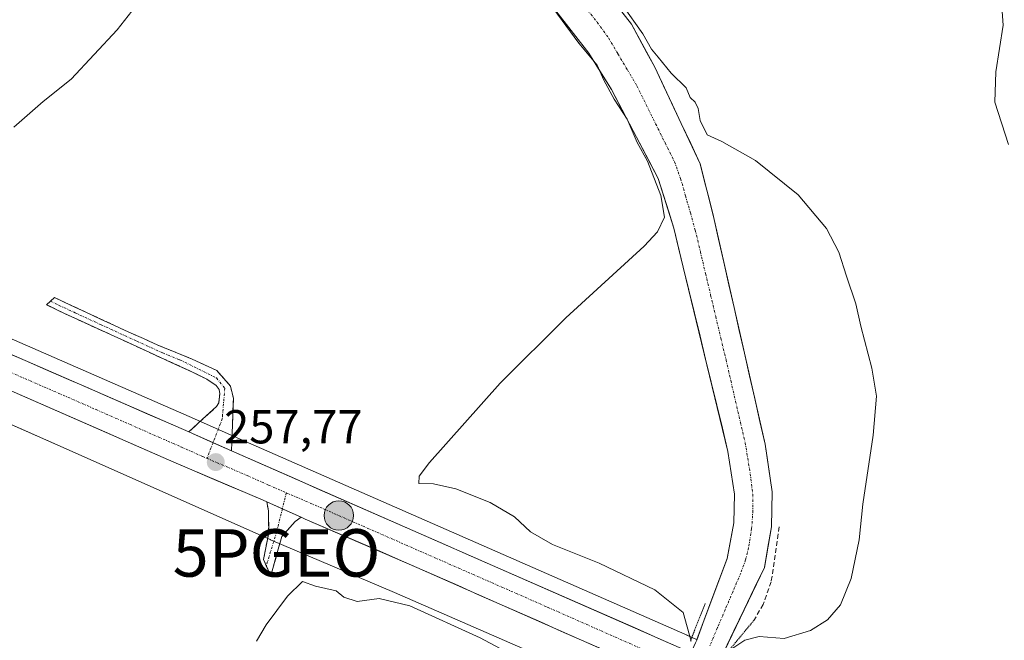
# Model space of a CAD drawing. Units: metres. Extents: x 622421 to 625923, y 4653157 to 4655531.
# Drawn here: x 623194 to 623401, y 4653971 to 4654102 of the extents above; entities that cross this region are included whole.
import ezdxf
from ezdxf.enums import TextEntityAlignment as Align

# ---------------------------------------------------------------- set-up
doc = ezdxf.new("R2010")
doc.units = ezdxf.units.M
doc.header["$MEASUREMENT"] = 0
for name, pattern in [('TRAZO_Y_PUNTO', [1, 0.5, -0.25, 0, -0.25]), ('TRAZOS2', [0.375, 0.25, -0.125]), ('TRAZOSX2', [1.5, 1, -0.5])]:
    doc.linetypes.add(name, pattern=pattern)
doc.layers.get('0').update_dxf_attribs({"lineweight": 5})
for name, color, linetype, lineweight in [('Camino', 19, 'TRAZOSX2', 0), ('Camino Cxs', 19, 'Continuous', 0), ('Camino eje', 19, 'TRAZO_Y_PUNTO', 0), ('Carretera de calzada única', 19, 'Continuous', 13), ('Carretera de calzada única Cxs', 19, 'Continuous', 13), ('Carretera de calzada única eje', 19, 'TRAZO_Y_PUNTO', 0), ('Carátula', 7, 'Continuous', 5), ('Corriente artificial Cxs', 5, 'Continuous', 13), ('Corriente artificial eje', 142, 'TRAZO_Y_PUNTO', 0), ('Corriente artificial superficial', 5, 'Continuous', 13), ('Cultivos herbáceos CxS', 92, 'Continuous', 0), ('Curva de nivel normal', 36, 'Continuous', 0), ('Núcleo urbano CxS', 19, 'Continuous', 0), ('Obra de contención lineal', 1, 'TRAZOSX2', 13), ('Puente esquema', 1, 'TRAZOS2', 0), ('Punto de cota en terreno', 7, 'Continuous', 0), ('Punto geodésico', 7, 'Continuous', 0), ('Punto kilométrico de carretera', 7, 'Continuous', 0), ('Rótulo de punto de cota en terreno', 19, 'Continuous', 0), ('Suelo desnudo CxS', 43, 'Continuous', 0)]:
    doc.layers.add(name, color=color, linetype=linetype, lineweight=lineweight)
doc.styles.add('Arial', font='txt', dxfattribs={"height": 0.2})

# ---------------------------------------------------------------- blocks, each defined once
blk = doc.blocks.new('*U151')
at = {"layer": 'Cultivos herbáceos CxS', "color": 92, "linetype": 'Continuous', "lineweight": 0}
for points in [[(623289.3501, 4654126.2501, 255.416), (623313.9501, 4654094.6801, 254.852), (623318.7101, 4654087.0001, 254.4941), (623328.5701, 4654068.3001, 253.8095), (623331.8701, 4654057.7901, 253.3668), (623333.8501, 4654049.6101, 253.3287), (623343.2601, 4654010.8201, 252.6046), (623344.6101, 4654001.8001, 252.7074), (623344.5001, 4653995.7301, 252.4629), (623343.0701, 4653988.2601, 252.2094), (623336.7117, 4653971.1818, 252.2883), (623336.7117, 4653971.1818, 252.2883), (623335.7993, 4653971.5797, 252.7024), (623335.7957, 4653971.5813, 252.7041), (623335.7919, 4653971.5829, 252.7059), (623334.1589, 4653972.2903, 253.5329), (623239.9129, 4654013.6541, 257.5376), (623230.8993, 4654017.6657, 257.7601), (623170.5723, 4654043.9573, 258.426)], [(623342.4278, 4653968.6892, 256.5802), (623350.9401, 4653986.3801, 253.7656), (623352.4201, 4653994.9001, 254.0078), (623352.5601, 4654002.3201, 253.7162), (623351.0601, 4654012.3401, 253.4579), (623340.2201, 4654060.2601, 253.9676), (623337.4201, 4654071.3901, 254.5546), (623333.4301, 4654079.8701, 254.3928), (623327.8401, 4654091.7201, 254.7198), (623322.9301, 4654100.7801, 254.8031), (623298.7801, 4654131.6801, 255.2283), (623280.4501, 4654151.6901, 255.6221), (623273.7101, 4654161.4201, 255.623), (623265.8801, 4654170.6001, 255.7704), (623261.4201, 4654174.8601, 256.0615), (623259.8201, 4654177.6001, 256.3024), (623258.1301, 4654180.7401, 256.9756), (623259.2801, 4654186.9001, 257.9235), (623259.4801, 4654187.7401, 257.9112), (623262.2801, 4654193.4401, 257.9244), (623265.3301, 4654204.8001, 257.4424), (623266.6401, 4654213.3301, 257.6502), (623268.1101, 4654224.4701, 257.7667), (623264.3401, 4654237.0801, 257.717)]]:
    blk.add_polyline3d(points, dxfattribs=at)
blk = doc.blocks.new('*U153')
at = {"layer": 'Núcleo urbano CxS', "color": 19, "linetype": 'Continuous', "lineweight": 0}
for points in [[(623301.2005, 4653968.8273, 255.2975), (623272.9913, 4653981.0689, 255.0954), (623246.9327, 4653992.1851, 257.3127), (623246.8117, 4653992.2379, 257.3274), (623226.0931, 4654001.4827, 257.1802), (623204.5229, 4654011.0431, 257.3141), (623168.7263, 4654026.8425, 257.5665), (623168.6993, 4654026.8545, 257.5678), (623135.2785, 4654041.7523, 258.7505), (623135.1837, 4654041.7953, 258.7594), (623110.0297, 4654053.4035, 258.7472), (623094.4409, 4654059.6075, 258.7981), (623091.5615, 4654060.5673, 258.7354), (623076.0943, 4654064.7731, 258.7619), (623052.0949, 4654069.8711, 257.8678), (623036.1759, 4654072.4861, 258.7113), (623027.3707, 4654073.7981, 258.8312), (623026.6027, 4654073.8953, 258.8239), (623023.7819, 4654074.2727, 258.806), (623020.5549, 4654074.6389, 258.8469), (622894.1425, 4654088.7191, 257.8864)], [(623170.5723, 4654043.9573, 258.426), (623230.8993, 4654017.6657, 257.7601), (623239.9129, 4654013.6541, 257.5376), (623334.1589, 4653972.2903, 253.5329), (623335.7919, 4653971.5829, 252.7059), (623335.7957, 4653971.5813, 252.7041), (623335.7993, 4653971.5797, 252.7024), (623336.7117, 4653971.1818, 252.2883), (623336.6701, 4653971.0701, 252.3075), (623336.6101, 4653970.9201, 252.3345)]]:
    blk.add_polyline3d(points, dxfattribs=at)
blk = doc.blocks.new('*U154')
at = {"layer": 'Cultivos herbáceos CxS', "color": 92, "linetype": 'Continuous', "lineweight": 0}
blk.add_polyline3d([(622894.1425, 4654088.7191, 257.8864), (623020.5549, 4654074.6389, 258.8469), (623023.7819, 4654074.2727, 258.806), (623026.6027, 4654073.8953, 258.8239), (623027.3707, 4654073.7981, 258.8312), (623036.1759, 4654072.4861, 258.7113), (623052.0949, 4654069.8711, 257.8678), (623076.0943, 4654064.7731, 258.7619), (623091.5615, 4654060.5673, 258.7354), (623094.4409, 4654059.6075, 258.7981), (623110.0297, 4654053.4035, 258.7472), (623135.1837, 4654041.7953, 258.7594), (623135.2785, 4654041.7523, 258.7505), (623168.6993, 4654026.8545, 257.5678), (623168.7263, 4654026.8425, 257.5665), (623204.5229, 4654011.0431, 257.3141), (623226.0931, 4654001.4827, 257.1802), (623246.8117, 4653992.2379, 257.3274), (623246.9327, 4653992.1851, 257.3127), (623272.9913, 4653981.0689, 255.0954), (623301.2005, 4653968.8273, 255.2975)], dxfattribs=at)
blk = doc.blocks.new('5PATER')
at = {"layer": 'Carátula', "linetype": 'Continuous', "lineweight": 5}
h = blk.add_hatch(color=250, dxfattribs=at)
edge = h.paths.add_edge_path()
edge.add_ellipse((0, 0.01), major_axis=(-1.33, -1.34), ratio=0.999422, start_angle=0, end_angle=360)
blk = doc.blocks.new('5PGEO')
blk.add_text('5PGEO', height=10).set_placement((0, 0), align=Align.MIDDLE_CENTER)
blk = doc.blocks.new('5HITCA')
at = {"layer": 'Carátula', "linetype": 'Continuous', "lineweight": 5}
h = blk.add_hatch(color=1, dxfattribs=at)
edge = h.paths.add_edge_path()
edge.add_arc((0, 0), 3.1, 0.0011, 360.0011)
at = {"layer": 'Carátula', "color": 250, "linetype": 'Continuous', "lineweight": 5}
blk.add_circle((0, 0, 0), 3.1, dxfattribs=at)

msp = doc.modelspace()

# ---------------------------------------------------------------- linework, layer by layer
at = {"layer": 'Camino', "color": 19, "linetype": 'TRAZOSX2', "lineweight": 0}
for points in [[(623229.69, 4654014.92), (623235.53, 4654020.23), (623236, 4654021.06), (623236.23, 4654022.9), (623236.07, 4654023.87), (623235.46, 4654024.71), (623233.5, 4654025.99), (623230.51, 4654027.49), (623203.37, 4654039.92), (623199.75, 4654041.68), (623200.57, 4654042.44)], [(623200.57, 4654042.44), (623201.38, 4654043.19), (623208.18, 4654040.05), (623214.05, 4654037.33), (623223.15, 4654033.17), (623230.44, 4654030.23), (623235.6, 4654027.83), (623238.49, 4654024.57), (623239.08, 4654022.01), (623238.7, 4654010.91)], [(623246.02, 4653986.73), (623245.45, 4653988.02), (623246.52, 4653993.66), (623246.45, 4653998.31), (623246.1, 4654000.18)], [(623253.38, 4653996.94), (623252.13, 4653996.07), (623249.29, 4653992.88), (623246.96, 4653984.58), (623246.02, 4653986.73)]]:
    msp.add_lwpolyline(points, dxfattribs=at)
at = {"layer": 'Camino Cxs', "color": 19, "linetype": 'Continuous', "lineweight": 0}
for points in [[(623229.69, 4654014.92), (623238.7, 4654010.91)], [(623246.1, 4654000.18), (623253.38, 4653996.94)]]:
    msp.add_lwpolyline(points, dxfattribs=at)
for points in [[(623238.7, 4654010.91, 257.59), (623234.2, 4654012.92, 257.74), (623229.69, 4654014.92, 257.7), (623232.61, 4654017.58, 257.45), (623235.53, 4654020.23, 257.68), (623236, 4654021.06, 257.71), (623236.23, 4654022.9, 257.69), (623236.07, 4654023.87, 257.64), (623235.46, 4654024.71, 257.54), (623233.5, 4654025.99, 257.52), (623230.51, 4654027.49, 257.86), (623225.99, 4654029.56, 258.42), (623221.46, 4654031.63, 258.5), (623216.94, 4654033.71, 258.56), (623212.42, 4654035.78, 258.47), (623207.89, 4654037.85, 258.56), (623203.37, 4654039.92, 258.75), (623199.75, 4654041.68, 259.08), (623201.38, 4654043.19, 259.26), (623204.78, 4654041.62, 258.68), (623208.18, 4654040.05, 258.53), (623211.12, 4654038.69, 258.48), (623214.05, 4654037.33, 258.46), (623217.08, 4654035.94, 258.5), (623220.12, 4654034.56, 258.52), (623223.15, 4654033.17, 258.49), (623226.8, 4654031.7, 258.42), (623230.44, 4654030.23, 258.14), (623233.02, 4654029.03, 257.69), (623235.6, 4654027.83, 257.32), (623238.49, 4654024.57, 257.43), (623239.08, 4654022.01, 257.49), (623238.95, 4654018.31, 257.6), (623238.83, 4654014.61, 257.46), (623238.7, 4654010.91, 257.59)], [(623253.38, 4653996.94, 257.41), (623252.13, 4653996.07, 257.29), (623249.29, 4653992.88, 257.19), (623248.13, 4653988.73, 257.12), (623246.96, 4653984.58, 256.93), (623245.45, 4653988.02, 257.32), (623245.99, 4653990.84, 257.48), (623246.52, 4653993.66, 257.61), (623246.45, 4653998.31, 257.59), (623246.1, 4654000.18, 257.59), (623249.74, 4653998.56, 257.59), (623253.38, 4653996.94, 257.41)]]:
    msp.add_polyline3d(points, close=True, dxfattribs=at)
at = {"layer": 'Camino eje', "color": 19, "linetype": 'TRAZO_Y_PUNTO', "lineweight": 0}
for points in [[(623200.57, 4654042.44), (623202.38, 4654041.56), (623205.78, 4654039.99), (623211.24, 4654037.48), (623214.18, 4654036.12), (623218.73, 4654034.04), (623224.2, 4654031.54), (623227.84, 4654030.07), (623235.53, 4654026.27), (623237.28, 4654024.1), (623236.75, 4654017.69), (623234.8, 4654012.64)], [(623234.8, 4654012.64), (623233.53, 4654009.34)], [(623250.23, 4654002.1), (623249.4, 4653998.71)], [(623249.4, 4653998.71), (623248.22, 4653993.9), (623246.02, 4653986.73)]]:
    msp.add_lwpolyline(points, dxfattribs=at)
at = {"layer": 'Carretera de calzada única', "color": 19, "linetype": 'Continuous', "lineweight": 13}
for points in [[(623229.69, 4654014.92), (623169.39, 4654041.2), (623134.99, 4654055.71), (623122.35, 4654060.47), (623108.84, 4654065.47), (623102.32, 4654067.69), (623080.68, 4654073.82), (623057.41, 4654078.95), (623044.39, 4654081.21), (623025.13, 4654084.08), (622893.73, 4654098.83)], [(623026.99, 4654076.87), (623027.78, 4654076.77), (623036.64, 4654075.45), (623052.65, 4654072.82), (623076.8, 4654067.69), (623092.43, 4654063.44), (623103.59, 4654059.72), (623114.34, 4654055.84), (623130.86, 4654049.7), (623190.66, 4654024.3), (623226.56, 4654008.53), (623245.33, 4654000.53), (623246.1, 4654000.18)], [(623334.6, 4653968.83), (623332.96, 4653969.54), (623238.7, 4654010.91)], [(623253.38, 4653996.94), (623254.23, 4653996.56), (623277.76, 4653986.37), (623329.72, 4653963.4), (623332.26, 4653962.29)]]:
    msp.add_lwpolyline(points, dxfattribs=at)
at = {"layer": 'Carretera de calzada única Cxs', "color": 19, "linetype": 'Continuous', "lineweight": 13}
for points in [[(623229.69, 4654014.92), (623238.7, 4654010.91)], [(623246.1, 4654000.18), (623253.38, 4653996.94)]]:
    msp.add_lwpolyline(points, dxfattribs=at)
for points in [[(623190.93, 4654031.81, 258.28), (623195.23, 4654029.94, 258.17), (623199.54, 4654028.06, 258.14), (623203.85, 4654026.18, 258.01), (623208.15, 4654024.31, 258.01), (623212.46, 4654022.43, 257.95), (623216.77, 4654020.55, 257.8), (623221.08, 4654018.67, 257.88), (623225.38, 4654016.8, 257.8), (623229.69, 4654014.92, 257.7), (623234.2, 4654012.92, 257.74), (623238.7, 4654010.91, 257.59), (623243.19, 4654008.94, 257.61), (623247.68, 4654006.97, 257.58), (623252.17, 4654005, 257.53), (623256.65, 4654003.03, 257.57), (623261.14, 4654001.06, 257.45), (623265.63, 4653999.09, 257.44), (623270.12, 4653997.12, 257.43), (623274.61, 4653995.15, 257.41), (623279.1, 4653993.18, 257.39), (623283.59, 4653991.21, 257.33), (623288.07, 4653989.24, 257.3), (623292.56, 4653987.27, 257.3), (623297.05, 4653985.3, 257.24), (623301.54, 4653983.33, 257.25), (623306.03, 4653981.36, 257.15), (623310.52, 4653979.39, 257.15), (623315.01, 4653977.42, 257.17), (623319.49, 4653975.45, 257.09), (623323.98, 4653973.48, 257.17), (623328.47, 4653971.51, 257.04), (623332.96, 4653969.54, 255.73)], [(623316.73, 4653969.14, 257.13), (623312.4, 4653971.06, 257.04), (623308.07, 4653972.97, 257.09), (623303.74, 4653974.89, 257.1), (623299.41, 4653976.8, 257.07), (623295.08, 4653978.71, 257.17), (623290.75, 4653980.63, 257.08), (623286.42, 4653982.54, 257.14), (623282.09, 4653984.46, 257.24), (623277.76, 4653986.37, 257.16), (623273.84, 4653988.07, 257.32), (623269.92, 4653989.77, 257.37), (623266, 4653991.47, 257.34), (623262.07, 4653993.16, 257.41), (623258.15, 4653994.86, 257.38), (623254.23, 4653996.56, 257.39), (623253.38, 4653996.94, 257.41), (623249.74, 4653998.56, 257.59), (623246.1, 4654000.18, 257.59), (623245.33, 4654000.53, 257.54), (623241.58, 4654002.13, 257.48), (623237.82, 4654003.73, 257.59), (623234.07, 4654005.33, 257.53), (623230.31, 4654006.93, 257.59), (623226.56, 4654008.53, 257.77), (623222.07, 4654010.5, 257.83), (623217.59, 4654012.47, 257.81), (623213.1, 4654014.44, 257.82), (623208.61, 4654016.42, 257.85), (623204.12, 4654018.39, 257.99), (623199.64, 4654020.36, 257.95), (623195.15, 4654022.33, 258.03), (623190.66, 4654024.3, 258.14)]]:
    msp.add_polyline3d(points, dxfattribs=at)
at = {"layer": 'Carretera de calzada única eje', "color": 19, "linetype": 'TRAZO_Y_PUNTO', "lineweight": 0}
for points in [[(623024.86, 4654080.63), (623026.45, 4654080.42), (623030.88, 4654079.76), (623040.51, 4654078.33), (623048.52, 4654077.01), (623055.03, 4654075.89), (623067.1, 4654073.32), (623078.74, 4654070.75), (623086.56, 4654068.63), (623097.38, 4654065.57), (623102.95, 4654063.71), (623106.22, 4654062.59), (623111.59, 4654060.65), (623118.34, 4654058.15), (623126.6, 4654055.08), (623132.92, 4654052.71), (623150.13, 4654045.45), (623180.02, 4654032.75), (623210.17, 4654019.61), (623228.13, 4654011.72), (623232.63, 4654009.72), (623233.53, 4654009.34)], [(623233.53, 4654009.34), (623242.01, 4654005.72), (623246.47, 4654003.73), (623250.23, 4654002.1)], [(623250.23, 4654002.1), (623258.23, 4653998.64), (623305.36, 4653977.96), (623331.34, 4653966.47), (623333.44, 4653965.55)]]:
    msp.add_lwpolyline(points, dxfattribs=at)
at = {"layer": 'Corriente artificial Cxs', "color": 5, "linetype": 'Continuous', "lineweight": 13}
for points in [[(623336.61, 4653970.92, 252.63), (623336.67, 4653971.07, 252.59), (623338.27, 4653975.37, 252.36), (623339.87, 4653979.67, 252.66), (623341.47, 4653983.96, 252.4), (623343.07, 4653988.26, 252.71), (623343.79, 4653992, 252.95), (623344.5, 4653995.73, 252.93), (623344.56, 4653998.77, 252.98), (623344.61, 4654001.8, 252.95), (623343.94, 4654006.31, 253.13), (623343.26, 4654010.82, 253.17), (623342.08, 4654015.67, 253.12), (623340.91, 4654020.52, 253), (623339.73, 4654025.37, 253.21), (623338.56, 4654030.22, 253.44), (623337.38, 4654035.06, 253.42), (623336.2, 4654039.91, 253.3), (623335.03, 4654044.76, 253.49), (623333.85, 4654049.61, 253.81), (623332.86, 4654053.7, 254.12), (623331.87, 4654057.79, 253.85), (623330.77, 4654061.29, 254.04), (623329.67, 4654064.8, 254.63), (623328.57, 4654068.3, 255.02), (623326.6, 4654072.04, 254.7), (623324.63, 4654075.78, 254.89), (623322.65, 4654079.52, 255.46), (623320.68, 4654083.26, 254.63), (623318.71, 4654087, 254.84), (623316.33, 4654090.84, 254.72), (623313.95, 4654094.68, 254.82), (623311.22, 4654098.19, 254.66), (623308.48, 4654101.7, 255.1), (623305.75, 4654105.2, 254.99)], [(623319.91, 4654104.64, 254.73), (623322.93, 4654100.78, 254.62), (623324.57, 4654097.76, 254.55), (623326.2, 4654094.74, 254.29), (623327.84, 4654091.72, 254.24), (623329.7, 4654087.77, 254.28), (623331.57, 4654083.82, 253.95), (623333.43, 4654079.87, 254.12), (623335.43, 4654075.63, 254.23), (623337.42, 4654071.39, 254.03), (623338.35, 4654067.68, 253.86), (623339.29, 4654063.97, 253.89), (623340.22, 4654060.26, 253.82), (623341.3, 4654055.47, 253.69), (623342.39, 4654050.68, 253.54), (623343.47, 4654045.88, 253.51), (623344.56, 4654041.09, 253.6), (623345.64, 4654036.3, 253.66), (623346.72, 4654031.51, 253.52), (623347.81, 4654026.72, 253.21), (623348.89, 4654021.92, 253.12), (623349.98, 4654017.13, 253.24), (623351.06, 4654012.34, 253.37), (623351.56, 4654009, 253.35), (623352.06, 4654005.66, 253.1), (623352.56, 4654002.32, 252.96), (623352.49, 4653998.61, 252.84), (623352.42, 4653994.9, 252.75), (623351.68, 4653990.64, 252.49), (623350.94, 4653986.38, 252.54), (623348.8, 4653981.93, 252.65), (623346.66, 4653977.49, 252.34), (623344.52, 4653973.04, 252.75), (623342.38, 4653968.59, 252.78)]]:
    msp.add_polyline3d(points, dxfattribs=at)
at = {"layer": 'Corriente artificial eje', "color": 142, "linetype": 'TRAZO_Y_PUNTO', "lineweight": 0}
msp.add_polyline3d([(623313.05, 4654104.6, 254.14), (623315.73, 4654101.17, 254.09), (623318.11, 4654097.87, 254.01), (623320.09, 4654094.52, 253.94), (623322.07, 4654091.18, 253.77), (623324.05, 4654087.83, 253.69), (623326.04, 4654083.81, 253.59), (623328.03, 4654079.79, 253.54), (623330.02, 4654075.77, 253.59), (623332.01, 4654071.76, 253.46), (623333.29, 4654068.26, 253.44), (623334.32, 4654064.64, 253.4), (623335.34, 4654061.02, 253.36), (623336.37, 4654057.4, 253.23), (623337.45, 4654052.85, 253.21), (623338.53, 4654048.29, 253.15), (623339.61, 4654043.74, 253.1), (623340.69, 4654039.19, 253.02), (623341.77, 4654034.63, 252.85), (623342.85, 4654030.08, 252.8), (623343.86, 4654025.72, 252.74), (623344.86, 4654021.35, 252.65), (623345.87, 4654016.99, 252.52), (623346.88, 4654012.62, 252.43), (623347.42, 4654009.37, 252.5), (623347.97, 4654006.11, 252.52), (623348.47, 4654001.78, 252.45), (623348.51, 4653998.32, 252.41), (623348.25, 4653994.58, 252.34), (623347.61, 4653990.57, 252.28), (623346.97, 4653987.95, 252.23), (623345.95, 4653985.19, 252.19), (623344.32, 4653981.36, 252.15), (623342.7, 4653977.53, 252.08), (623341.07, 4653973.7, 251.99), (623339.45, 4653969.86, 252.37)], dxfattribs=at)
at = {"layer": 'Corriente artificial superficial', "color": 5, "linetype": 'Continuous', "lineweight": 13}
for points in [[(623336.61, 4653970.92, 252.63), (623336.67, 4653971.07, 252.59), (623338.27, 4653975.37, 252.36), (623339.87, 4653979.67, 252.66), (623341.47, 4653983.96, 252.4), (623343.07, 4653988.26, 252.71), (623343.79, 4653992, 252.95), (623344.5, 4653995.73, 252.93), (623344.56, 4653998.77, 252.98), (623344.61, 4654001.8, 252.95), (623343.94, 4654006.31, 253.13), (623343.26, 4654010.82, 253.17), (623342.08, 4654015.67, 253.12), (623340.91, 4654020.52, 253), (623339.73, 4654025.37, 253.21), (623338.56, 4654030.22, 253.44), (623337.38, 4654035.06, 253.42), (623336.2, 4654039.91, 253.3), (623335.03, 4654044.76, 253.49), (623333.85, 4654049.61, 253.81), (623332.86, 4654053.7, 254.12), (623331.87, 4654057.79, 253.85), (623330.77, 4654061.29, 254.04), (623329.67, 4654064.8, 254.63), (623328.57, 4654068.3, 255.02), (623326.6, 4654072.04, 254.7), (623324.63, 4654075.78, 254.89), (623322.65, 4654079.52, 255.46), (623320.68, 4654083.26, 254.63), (623318.71, 4654087, 254.84), (623316.33, 4654090.84, 254.72), (623313.95, 4654094.68, 254.82), (623311.22, 4654098.19, 254.66), (623308.48, 4654101.7, 255.1), (623305.75, 4654105.2, 254.99)], [(623319.91, 4654104.64, 254.73), (623322.93, 4654100.78, 254.62), (623324.57, 4654097.76, 254.55), (623326.2, 4654094.74, 254.29), (623327.84, 4654091.72, 254.24), (623329.7, 4654087.77, 254.28), (623331.57, 4654083.82, 253.95), (623333.43, 4654079.87, 254.12), (623335.43, 4654075.63, 254.23), (623337.42, 4654071.39, 254.03), (623338.35, 4654067.68, 253.86), (623339.29, 4654063.97, 253.89), (623340.22, 4654060.26, 253.82), (623341.3, 4654055.47, 253.69), (623342.39, 4654050.68, 253.54), (623343.47, 4654045.88, 253.51), (623344.56, 4654041.09, 253.6), (623345.64, 4654036.3, 253.66), (623346.72, 4654031.51, 253.52), (623347.81, 4654026.72, 253.21), (623348.89, 4654021.92, 253.12), (623349.98, 4654017.13, 253.24), (623351.06, 4654012.34, 253.37), (623351.56, 4654009, 253.35), (623352.06, 4654005.66, 253.1), (623352.56, 4654002.32, 252.96), (623352.49, 4653998.61, 252.84), (623352.42, 4653994.9, 252.75), (623351.68, 4653990.64, 252.49), (623350.94, 4653986.38, 252.54), (623348.8, 4653981.93, 252.65), (623346.66, 4653977.49, 252.34), (623344.52, 4653973.04, 252.75), (623342.38, 4653968.59, 252.78)]]:
    msp.add_polyline3d(points, dxfattribs=at)
at = {"layer": 'Cultivos herbáceos CxS', "color": 92, "linetype": 'Continuous', "lineweight": 0}
for points in [[(623264.34, 4654237.08, 257.72), (623268.11, 4654224.47, 257.77), (623266.64, 4654213.33, 257.65), (623265.33, 4654204.8, 257.44), (623262.28, 4654193.44, 257.92), (623259.48, 4654187.74, 257.91), (623259.28, 4654186.9, 257.92), (623258.13, 4654180.74, 256.98), (623259.82, 4654177.6, 256.3), (623261.42, 4654174.86, 256.06), (623265.88, 4654170.6, 255.77), (623273.71, 4654161.42, 255.62), (623280.45, 4654151.69, 255.62), (623298.78, 4654131.68, 255.23), (623322.93, 4654100.78, 254.8), (623327.84, 4654091.72, 254.72), (623333.43, 4654079.87, 254.39), (623337.42, 4654071.39, 254.55), (623340.22, 4654060.26, 253.97), (623351.06, 4654012.34, 253.46), (623352.56, 4654002.32, 253.72), (623352.42, 4653994.9, 254.01), (623350.94, 4653986.38, 253.77), (623342.43, 4653968.69, 256.58)], [(623256.58, 4654235.4, 256.56), (623258.66, 4654224.03, 256.29), (623257.43, 4654205.54, 256.09), (623256.08, 4654194.43, 255.89), (623255.04, 4654188.77, 257.01), (623253.28, 4654182.34, 255.7), (623252.85, 4654180.82, 255.51), (623253.25, 4654175.29, 255.94), (623255.46, 4654171.37, 256.13), (623259.66, 4654165.67, 256.32), (623267.41, 4654156.57, 255.53), (623273.99, 4654147.08, 255.54), (623289.35, 4654126.25, 255.42), (623313.95, 4654094.68, 254.85), (623318.71, 4654087, 254.49), (623328.57, 4654068.3, 253.81), (623331.87, 4654057.79, 253.37), (623333.85, 4654049.61, 253.33), (623343.26, 4654010.82, 252.6), (623344.61, 4654001.8, 252.71), (623344.5, 4653995.73, 252.46), (623343.07, 4653988.26, 252.21), (623336.71, 4653971.18, 252.29)], [(622894.14, 4654088.72, 257.89), (623020.55, 4654074.64, 258.85), (623023.78, 4654074.27, 258.81), (623026.6, 4654073.9, 258.82), (623027.37, 4654073.8, 258.83), (623036.18, 4654072.49, 258.71), (623052.09, 4654069.87, 257.87), (623076.09, 4654064.77, 258.76), (623091.56, 4654060.57, 258.74), (623094.44, 4654059.61, 258.8), (623110.03, 4654053.4, 258.75), (623135.18, 4654041.8, 258.76), (623135.28, 4654041.75, 258.75), (623168.7, 4654026.85, 257.57), (623168.73, 4654026.84, 257.57), (623204.52, 4654011.04, 257.31), (623226.09, 4654001.48, 257.18), (623246.81, 4653992.24, 257.33), (623246.93, 4653992.19, 257.31), (623272.99, 4653981.07, 255.1), (623301.2, 4653968.83, 255.3), (623321.87, 4653959.35, 254.41), (623322.1, 4653959.26, 254.36), (623329.33, 4653956.2, 251.78)], [(623170.57, 4654043.96, 258.43), (623230.9, 4654017.67, 257.76), (623239.91, 4654013.65, 257.54), (623334.16, 4653972.29, 253.53), (623335.79, 4653971.58, 252.71), (623335.8, 4653971.58, 252.7), (623335.8, 4653971.58, 252.7), (623336.71, 4653971.18, 252.29)]]:
    msp.add_polyline3d(points, dxfattribs=at)
at = {"layer": 'Curva de nivel normal', "color": 36, "linetype": 'Continuous', "lineweight": 0}
for points in [[(623192.82, 4654079.1, 260), (623199.04, 4654084.49, 260), (623204.92, 4654089.18, 260), (623214.58, 4654099.61, 260), (623220.82, 4654107.53, 260)], [(623303.85, 4654107.74, 255), (623311.87, 4654096.81, 255), (623315.7, 4654092.14, 255), (623317.11, 4654088.96, 255), (623319.27, 4654084.97, 255), (623322.05, 4654080.8, 255), (623324.15, 4654075.85, 255), (623326.32, 4654071.94, 255), (623329.15, 4654064.73, 255), (623329.86, 4654060.17, 255), (623328.4, 4654057.06, 255), (623325.62, 4654054.06, 255), (623309.08, 4654038.95, 255), (623295.25, 4654025.18, 255), (623280.36, 4654008.45, 255), (623278.22, 4654005.61, 255), (623278.17, 4654004.05, 255), (623281.23, 4654003.95, 255), (623285.91, 4654002.94, 255), (623293.18, 4654000.04, 255), (623298.27, 4653997.04, 255), (623301.7, 4653993.89, 255), (623306.29, 4653991.21, 255), (623316.15, 4653987.25, 255), (623327.85, 4653981.66, 255), (623333.83, 4653976.85, 255), (623335.5, 4653970.81, 255)], [(623400.75, 4654107.47, 260), (623401.2, 4654100.59, 260), (623399.66, 4654090.71, 260), (623399.49, 4654084.36, 260), (623402.32, 4654075.47, 260)], [(623342.59, 4653968.27, 255), (623346.79, 4653971.06, 255), (623349.8, 4653971.81, 255), (623355.13, 4653971.44, 255), (623360.65, 4653973.06, 255), (623364.2, 4653975.32, 255), (623366.99, 4653978.52, 255), (623369.2, 4653984.01, 255), (623370.86, 4653992.17, 255), (623371.67, 4653999.7, 255), (623373.84, 4654014.22, 255), (623374.53, 4654022.43, 255), (623373.57, 4654028.36, 255), (623371.21, 4654037.19, 255), (623370.21, 4654041.9, 255), (623368.22, 4654047.68, 255), (623366.64, 4654052.76, 255), (623364.04, 4654057.72, 255), (623358.02, 4654064.82, 255), (623349.07, 4654072.05, 255), (623341.98, 4654076.07, 255), (623338.87, 4654077.45, 255), (623337.39, 4654080.5, 255), (623337.01, 4654083, 255), (623336.32, 4654084.38, 255), (623335.3, 4654085.36, 255), (623334.44, 4654087.36, 255), (623331.32, 4654090.47, 255), (623328.57, 4654093.82, 255), (623327.12, 4654095.52, 255), (623325.34, 4654098.74, 255), (623321.05, 4654104.79, 255)], [(623243.97, 4653970.86, 255), (623245.97, 4653974.25, 255), (623250.46, 4653980.31, 255), (623253.66, 4653983.38, 255), (623256.36, 4653982.42, 255), (623260.76, 4653981.47, 255), (623262.32, 4653980.09, 255), (623265.15, 4653979.21, 255), (623269.78, 4653979.84, 255), (623276.26, 4653978.31, 255), (623291.07, 4653971.56, 255), (623300.42, 4653966.53, 255)]]:
    msp.add_polyline3d(points, dxfattribs=at)
at = {"layer": 'Núcleo urbano CxS', "color": 19, "linetype": 'Continuous', "lineweight": 0}
for points in [[(622894.14, 4654088.72, 257.89), (623020.55, 4654074.64, 258.85), (623023.78, 4654074.27, 258.81), (623026.6, 4654073.9, 258.82), (623027.37, 4654073.8, 258.83), (623036.18, 4654072.49, 258.71), (623052.09, 4654069.87, 257.87), (623076.09, 4654064.77, 258.76), (623091.56, 4654060.57, 258.74), (623094.44, 4654059.61, 258.8), (623110.03, 4654053.4, 258.75), (623135.18, 4654041.8, 258.76), (623135.28, 4654041.75, 258.75), (623168.7, 4654026.85, 257.57), (623168.73, 4654026.84, 257.57), (623204.52, 4654011.04, 257.31), (623226.09, 4654001.48, 257.18), (623246.81, 4653992.24, 257.33), (623246.93, 4653992.19, 257.31), (623272.99, 4653981.07, 255.1), (623301.2, 4653968.83, 255.3), (623321.87, 4653959.35, 254.41), (623322.1, 4653959.26, 254.36), (623329.33, 4653956.2, 251.78)], [(623170.57, 4654043.96, 258.43), (623230.9, 4654017.67, 257.76), (623239.91, 4654013.65, 257.54), (623334.16, 4653972.29, 253.53), (623335.79, 4653971.58, 252.71), (623335.8, 4653971.58, 252.7), (623335.8, 4653971.58, 252.7), (623336.71, 4653971.18, 252.29)], [(623336.71, 4653971.18, 252.29), (623336.67, 4653971.07, 252.31), (623336.61, 4653970.92, 252.33), (623336.41, 4653970.49, 252.42), (623335.01, 4653967.4, 252.78), (623332.28, 4653961.39, 251.89), (623332.05, 4653960.89, 251.94), (623331.96, 4653960.73, 251.96), (623329.33, 4653956.2, 251.78)]]:
    msp.add_polyline3d(points, dxfattribs=at)
at = {"layer": 'Obra de contención lineal', "color": 1, "linetype": 'TRAZOSX2', "lineweight": 13}
msp.add_polyline3d([(623354.03, 4653994.9, 253.23), (623352.37, 4653983.36, 253.12), (623350.7, 4653978.58, 253.93), (623348.71, 4653975.23, 253.45)], dxfattribs=at)
at = {"layer": 'Puente esquema', "color": 1, "linetype": 'TRAZOS2', "lineweight": 0}
for points in [[(623338.45, 4653978.75, 253.03), (623335.34, 4653970.87, 253.64)], [(623348.71, 4653975.23, 253.45), (623342.88, 4653968.17, 253.43)]]:
    msp.add_polyline3d(points, dxfattribs=at)
at = {"layer": 'Suelo desnudo CxS', "color": 43, "linetype": 'Continuous', "lineweight": 0}
for points in [[(623264.34, 4654237.08, 257.72), (623268.11, 4654224.47, 257.77), (623266.64, 4654213.33, 257.65), (623265.33, 4654204.8, 257.44), (623262.28, 4654193.44, 257.92), (623259.48, 4654187.74, 257.91), (623259.28, 4654186.9, 257.92), (623258.13, 4654180.74, 256.98), (623259.82, 4654177.6, 256.3), (623261.42, 4654174.86, 256.06), (623265.88, 4654170.6, 255.77), (623273.71, 4654161.42, 255.62), (623280.45, 4654151.69, 255.62), (623298.78, 4654131.68, 255.23), (623322.93, 4654100.78, 254.8), (623327.84, 4654091.72, 254.72), (623333.43, 4654079.87, 254.39), (623337.42, 4654071.39, 254.55), (623340.22, 4654060.26, 253.97), (623351.06, 4654012.34, 253.46), (623352.56, 4654002.32, 253.72), (623352.42, 4653994.9, 254.01), (623350.94, 4653986.38, 253.77), (623342.43, 4653968.69, 256.58)], [(623264.34, 4654237.08, 257.72), (623268.11, 4654224.47, 257.77), (623266.64, 4654213.33, 257.65), (623265.33, 4654204.8, 257.44), (623262.28, 4654193.44, 257.92), (623259.48, 4654187.74, 257.91), (623259.28, 4654186.9, 257.92), (623258.13, 4654180.74, 256.98), (623259.82, 4654177.6, 256.3), (623261.42, 4654174.86, 256.06), (623265.88, 4654170.6, 255.77), (623273.71, 4654161.42, 255.62), (623280.45, 4654151.69, 255.62), (623298.78, 4654131.68, 255.23), (623322.93, 4654100.78, 254.8), (623327.84, 4654091.72, 254.72), (623333.43, 4654079.87, 254.39), (623337.42, 4654071.39, 254.55), (623340.22, 4654060.26, 253.97), (623351.06, 4654012.34, 253.46), (623352.56, 4654002.32, 253.72), (623352.42, 4653994.9, 254.01), (623350.94, 4653986.38, 253.77), (623342.43, 4653968.69, 256.58)], [(623256.58, 4654235.4, 256.56), (623258.66, 4654224.03, 256.29), (623257.43, 4654205.54, 256.09), (623256.08, 4654194.43, 255.89), (623255.04, 4654188.77, 257.01), (623253.28, 4654182.34, 255.7), (623252.85, 4654180.82, 255.51), (623253.25, 4654175.29, 255.94), (623255.46, 4654171.37, 256.13), (623259.66, 4654165.67, 256.32), (623267.41, 4654156.57, 255.53), (623273.99, 4654147.08, 255.54), (623289.35, 4654126.25, 255.42), (623313.95, 4654094.68, 254.85), (623318.71, 4654087, 254.49), (623328.57, 4654068.3, 253.81), (623331.87, 4654057.79, 253.37), (623333.85, 4654049.61, 253.33), (623343.26, 4654010.82, 252.6), (623344.61, 4654001.8, 252.71), (623344.5, 4653995.73, 252.46), (623343.07, 4653988.26, 252.21), (623336.71, 4653971.18, 252.29)], [(623336.61, 4653970.92, 252.33), (623336.67, 4653971.07, 252.31), (623336.71, 4653971.18, 252.29), (623343.07, 4653988.26, 252.21), (623344.5, 4653995.73, 252.46), (623344.61, 4654001.8, 252.71), (623343.26, 4654010.82, 252.6), (623333.85, 4654049.61, 253.33), (623331.87, 4654057.79, 253.37), (623328.57, 4654068.3, 253.81), (623318.71, 4654087, 254.49), (623313.95, 4654094.68, 254.85), (623289.35, 4654126.25, 255.42)], [(623336.71, 4653971.18, 252.29), (623336.67, 4653971.07, 252.31), (623336.61, 4653970.92, 252.33), (623336.41, 4653970.49, 252.42), (623335.01, 4653967.4, 252.78), (623332.28, 4653961.39, 251.89), (623332.05, 4653960.89, 251.94), (623331.96, 4653960.73, 251.96), (623329.33, 4653956.2, 251.78)]]:
    msp.add_polyline3d(points, dxfattribs=at)

# ---------------------------------------------------------------- block references
at = {"layer": 'Cultivos herbáceos CxS', "color": 92, "linetype": 'Continuous', "lineweight": 0}
for name in ['*U151', '*U154']:
    msp.add_blockref(name, (0, 0), dxfattribs=at)
at = {"layer": 'Núcleo urbano CxS', "color": 19, "linetype": 'Continuous', "lineweight": 0}
msp.add_blockref('*U153', (0, 0), dxfattribs=at)
at = {"layer": 'Punto de cota en terreno', "linetype": 'Continuous', "lineweight": 0}
msp.add_blockref('5PATER', (623235.37, 4654008.55, 257.77), dxfattribs=at)
at = {"layer": 'Punto geodésico', "linetype": 'Continuous', "lineweight": 0}
msp.add_blockref('5PGEO', (623248.19, 4653989.43, 258.01), dxfattribs=at)
at = {"layer": 'Punto kilométrico de carretera', "linetype": 'Continuous', "lineweight": 0}
msp.add_blockref('5HITCA', (623261.29, 4653997.3, 257.53), dxfattribs=at)

# ---------------------------------------------------------------- texts
at = {"layer": 'Rótulo de punto de cota en terreno', "color": 19, "linetype": 'Continuous', "lineweight": 0, "style": 'Arial'}
msp.add_text('257,77', height=7, dxfattribs=at).set_placement((623237.13, 4654010.31), align=Align.BOTTOM_LEFT)

doc.saveas('drawing.dxf')
